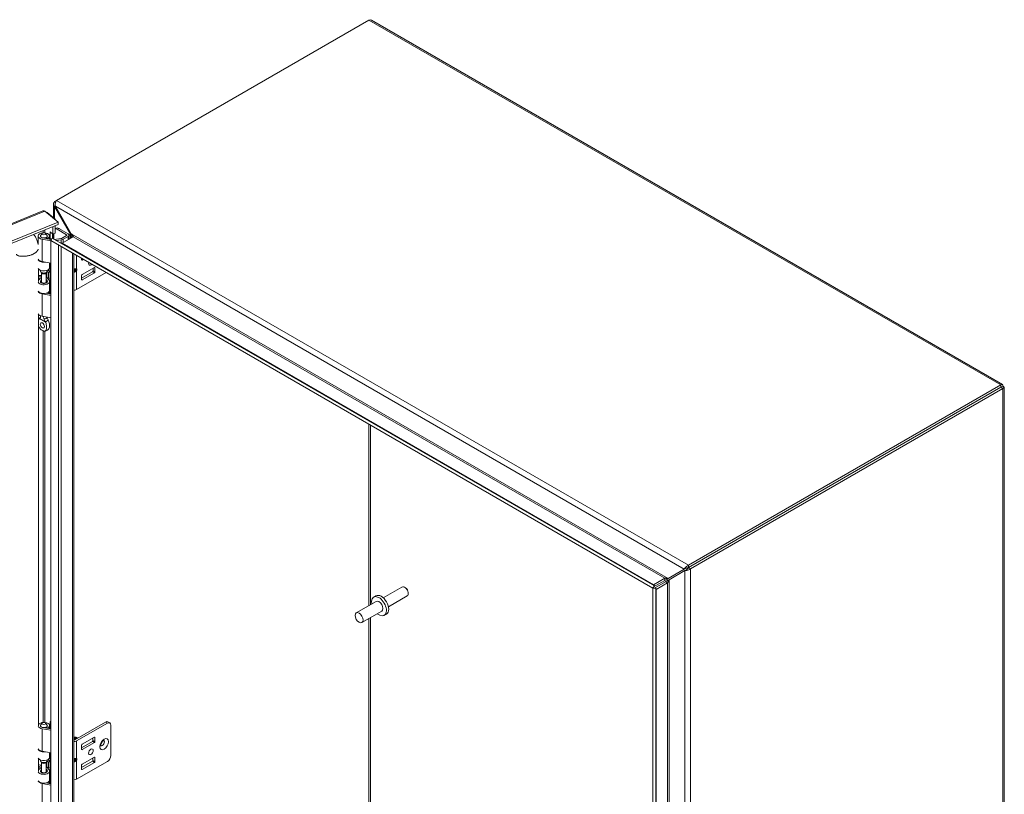
# Model space of a CAD drawing. Units: inches. Extents: x 12 to 247, y 5 to 149.
# Drawn here: x 221 to 247, y 60 to 81 of the extents above; entities that cross this region are included whole.
import ezdxf

# ---------------------------------------------------------------- set-up
doc = ezdxf.new("R2010")
doc.units = ezdxf.units.IN
doc.header["$LTSCALE"] = 15
doc.header["$MEASUREMENT"] = 0
doc.layers.add('Visible (ANSI)', color=7, linetype='Continuous', lineweight=5)
doc.layers.add('Visible Narrow (ANSI)', color=7, linetype='Continuous', lineweight=5)

msp = doc.modelspace()

# ---------------------------------------------------------------- linework, layer by layer
at = {"layer": 'Visible (ANSI)'}
for p, q in [((221.9782, 76.145), (230.3146, 80.9581)), ((230.378, 80.9571), (247.2213, 71.2326)), ((221.8945, 75.682), (221.8945, 76.0484)), ((221.9782, 76.145), (221.9253, 76.1145)), ((221.9253, 76.1145), (221.9522, 76.099)), ((221.9438, 75.993), (221.9253, 75.9823)), ((221.9253, 75.9823), (222.351, 75.245)), ((222.3695, 75.2557), (221.9438, 75.993)), ((202.1995, 68.0186), (221.6116, 75.8663)), ((221.6624, 75.8592), (222.0208, 75.5637)), ((221.7121, 75.8183), (221.7236, 75.8229)), ((221.9386, 75.6457), (221.7236, 75.8229)), ((222.0208, 75.5637), (202.5859, 67.7069)), ((222.0208, 75.5033), (202.5859, 67.6465)), ((221.878, 75.2478), (221.878, 75.4456)), ((221.927, 75.641), (221.9386, 75.6457)), ((221.9386, 75.6457), (221.9386, 75.6315)), ((221.9386, 75.4701), (221.9386, 75.2723)), ((222.0208, 75.5033), (222.0208, 75.5637)), ((221.4846, 74.9715), (221.4846, 75.1943)), ((221.5472, 75.1797), (221.5472, 75.1943)), ((221.5943, 75.2662), (221.555, 75.2156)), ((221.6801, 75.2662), (221.7194, 75.2156)), ((221.7033, 75.1266), (221.7033, 75.1562)), ((221.7451, 75.1321), (221.7033, 75.1562)), ((221.7272, 75.1797), (221.7272, 75.1943)), ((221.7898, 75.1117), (221.7898, 75.1943)), ((221.8063, 75.1089), (221.8063, 75.3069)), ((221.8063, 75.3069), (221.878, 75.2478)), ((221.8669, 75.257), (221.8669, 75.138)), ((221.9386, 75.2723), (221.878, 75.2478)), ((221.8945, 75.122), (221.8945, 75.2545)), ((221.9048, 75.1161), (221.9048, 75.2587)), ((221.9725, 75.4049), (221.9386, 75.3853)), ((222.2421, 75.2309), (221.9932, 75.3746)), ((222.035, 75.3987), (222.2838, 75.255)), ((222.1106, 75.133), (222.2421, 75.2089)), ((222.4219, 75.1744), (222.1219, 75.0013)), ((222.2838, 75.1848), (222.1524, 75.1089)), ((222.3064, 75.2321), (222.3463, 75.2091)), ((222.309, 75.1093), (222.309, 75.2199)), ((222.3901, 75.2344), (222.3463, 75.2091)), ((222.3463, 75.2091), (222.3463, 75.1308)), ((222.351, 75.245), (222.3695, 75.2557)), ((222.3901, 75.2344), (222.3802, 75.2401)), ((222.3901, 75.2172), (222.3901, 75.2344)), ((221.8226, 75.0705), (221.5936, 75.1099)), ((221.6105, 75.1426), (221.8226, 75.1061)), ((221.7451, 75.1194), (221.7451, 75.1321)), ((221.8414, 75.1094), (221.8226, 75.1202)), ((221.8226, 75.1202), (221.8226, 75.0775)), ((221.8226, 46.7229), (221.8226, 75.0775)), ((221.8226, 75.0775), (222.029, 74.9583)), ((221.8601, 75.1419), (221.8231, 75.0778)), ((221.8231, 75.0778), (237.8936, 65.7995)), ((221.8601, 75.1419), (237.9306, 65.8636)), ((221.9223, 75.106), (222.0902, 75.1266)), ((222.1025, 75.0932), (221.9721, 75.0772)), ((222.029, 74.9583), (222.029, 74.9589)), ((222.4342, 74.725), (222.4342, 47.0968)), ((221.8226, 74.4728), (221.5936, 74.5123)), ((221.7898, 74.3493), (221.7898, 74.4785)), ((221.8063, 73.649), (221.8063, 74.4756)), ((222.6457, 74.5607), (222.6457, 74.6029)), ((222.6932, 74.5754), (222.6568, 74.5544)), ((221.4927, 74.321), (221.4927, 73.9805)), ((221.5747, 74.1328), (221.4927, 74.0996)), ((221.5472, 74.259), (221.5472, 74.2782)), ((221.5801, 74.2054), (221.555, 74.2378)), ((221.5747, 73.9752), (221.5747, 74.2124)), ((221.6943, 74.2054), (221.7194, 74.2378)), ((221.6997, 73.9752), (221.6997, 74.2124)), ((221.7252, 74.2481), (221.7587, 74.2234)), ((221.7272, 74.259), (221.7272, 74.2782)), ((221.7587, 74.2234), (221.8053, 74.2444)), ((221.7587, 74.0601), (221.7587, 74.2234)), ((221.8053, 74.2444), (221.7617, 74.2765)), ((221.8053, 74.0811), (221.8053, 74.2444)), ((222.4342, 74.3015), (222.4903, 74.3015)), ((222.4342, 74.276), (222.4903, 74.276)), ((222.5124, 73.7656), (223.3042, 74.2227)), ((222.9381, 74.2427), (222.6457, 74.0739)), ((222.6457, 74.1449), (222.6457, 74.0288)), ((222.9882, 74.3554), (222.6568, 74.1641)), ((222.6568, 74.0224), (222.9882, 74.2138)), ((222.9492, 74.3329), (222.9492, 74.2618)), ((222.9993, 74.2329), (222.9993, 74.3491)), ((221.5747, 74.0912), (221.4927, 74.058)), ((221.5747, 73.9829), (221.555, 73.9575)), ((221.7219, 74.0047), (221.6997, 74.0322)), ((221.6997, 73.9829), (221.7194, 73.9575)), ((221.7152, 74.0922), (221.7587, 74.0601)), ((221.7181, 74.0901), (221.7755, 74.0191)), ((221.7587, 74.0601), (221.8053, 74.0811)), ((221.7898, 73.7487), (221.7898, 73.9819)), ((221.8226, 73.6106), (221.5936, 73.65)), ((221.6973, 73.6678), (221.8226, 73.6462)), ((221.7033, 73.6667), (221.7033, 73.6694)), ((221.7451, 73.6722), (221.732, 73.6797)), ((221.7451, 73.6595), (221.7451, 73.6722)), ((221.7898, 73.6518), (221.7898, 73.7345)), ((221.4927, 73.1085), (221.4927, 62.129)), ((221.5472, 73.0523), (221.5472, 73.0657)), ((221.8226, 73.0129), (221.5936, 73.0524)), ((247.1795, 71.2211), (238.8431, 66.4081)), ((247.1795, 71.1607), (247.1795, 71.2211)), ((247.1795, 71.1607), (238.8431, 66.3476)), ((247.18, 71.1598), (238.8436, 66.3468)), ((238.8959, 66.3166), (247.2323, 71.1296)), ((247.18, 71.1604), (247.2323, 71.1906)), ((247.18, 71.1598), (247.2323, 71.1296)), ((247.2632, 71.1601), (247.2632, 41.9132)), ((238.7286, 66.3023), (238.3029, 66.0565)), ((238.3214, 66.0245), (238.7471, 66.2703)), ((238.7775, 66.3305), (238.7286, 66.3023)), ((238.796, 66.2985), (238.7471, 66.2703)), ((238.8431, 66.4081), (238.8431, 66.3476)), ((238.8436, 66.3468), (238.8959, 66.3166)), ((238.2064, 66.0612), (237.9064, 65.8881)), ((237.9116, 65.8306), (238.2064, 66.0008)), ((238.2249, 65.9688), (237.9301, 65.7986)), ((238.2064, 66.0008), (238.274, 66.0399)), ((238.2925, 66.0078), (238.2249, 65.9688)), ((238.274, 66.0399), (238.3029, 66.0565)), ((238.3214, 66.0245), (238.2925, 66.0078)), ((231.1945, 65.8295), (230.695, 65.5411)), ((231.288, 65.8084), (231.2632, 65.8227)), ((237.8936, 65.7995), (237.9306, 65.8636)), ((237.8941, 65.7986), (237.8941, 37.444)), ((237.8941, 65.7986), (237.9681, 65.7986)), ((237.9681, 65.7986), (237.9681, 37.444)), ((238.2772, 65.9386), (237.9773, 65.7654)), ((230.5059, 65.4463), (229.9755, 65.1401)), ((230.5002, 65.5949), (230.4401, 65.5602)), ((231.332, 65.5913), (230.8325, 65.303)), ((231.3605, 65.6828), (231.3605, 65.6543)), ((230.6559, 65.1865), (230.1255, 64.8803)), ((230.7817, 65.1073), (230.7216, 65.0726)), ((221.547, 62.1157), (221.547, 62.1303)), ((221.5941, 62.2022), (221.5549, 62.1515)), ((221.8226, 62.0064), (221.5934, 62.0459)), ((221.6103, 62.0786), (221.8226, 62.042)), ((221.6799, 62.2022), (221.7192, 62.1515)), ((221.7031, 62.0626), (221.7031, 62.0921)), ((221.7449, 62.068), (221.7031, 62.0921)), ((221.727, 62.1157), (221.727, 62.1303)), ((221.7449, 62.0554), (221.7449, 62.068)), ((221.7896, 62.0477), (221.7896, 62.1303)), ((221.8063, 62.0448), (221.8063, 62.2434)), ((221.8063, 62.2434), (221.8226, 62.2299)), ((223.2849, 62.2261), (222.4621, 61.7511)), ((222.5122, 61.7221), (223.335, 62.1971)), ((223.3474, 62.2323), (223.3975, 62.2033)), ((223.4234, 62.1461), (223.4234, 61.3296)), ((222.44, 61.7511), (222.4342, 61.7545)), ((222.4493, 61.8186), (222.4529, 61.8207)), ((222.512, 61.8115), (222.507, 61.8144)), ((222.6566, 61.632), (222.988, 61.8233)), ((222.949, 61.7297), (222.949, 61.8008)), ((222.9991, 61.817), (222.9991, 61.7008)), ((222.6455, 61.5418), (222.9379, 61.7106)), ((222.6455, 61.4967), (222.6455, 61.6128)), ((222.988, 61.6817), (222.6566, 61.4903)), ((221.4927, 61.2567), (221.4927, 60.9165)), ((221.8226, 61.4087), (221.5934, 61.4482)), ((221.7896, 61.2852), (221.7896, 61.4144)), ((221.8063, 60.5849), (221.8063, 61.4116)), ((222.4342, 61.2374), (222.4901, 61.2374)), ((222.988, 61.2914), (222.6566, 61.1)), ((222.949, 61.2688), (222.949, 61.1978)), ((222.9991, 61.1689), (222.9991, 61.285)), ((221.5745, 61.0687), (221.4927, 61.0357)), ((221.5745, 61.0271), (221.4927, 60.994)), ((221.547, 61.195), (221.547, 61.2141)), ((221.58, 61.1414), (221.5549, 61.1738)), ((221.5745, 60.9111), (221.5745, 61.1484)), ((221.6941, 61.1414), (221.7192, 61.1738)), ((221.6995, 60.9111), (221.6995, 61.1484)), ((221.7218, 60.9406), (221.6995, 60.9682)), ((221.715, 61.0282), (221.7586, 60.996)), ((221.7179, 61.026), (221.7753, 60.955)), ((221.725, 61.1841), (221.7586, 61.1593)), ((221.727, 61.195), (221.727, 61.2141)), ((221.7586, 61.1593), (221.8051, 61.1803)), ((221.7586, 60.996), (221.7586, 61.1593)), ((221.7586, 60.996), (221.8051, 61.017)), ((221.8051, 61.1803), (221.7616, 61.2125)), ((221.8051, 61.017), (221.8051, 61.1803)), ((222.4342, 61.2119), (222.4901, 61.2119)), ((222.5122, 60.7015), (223.335, 61.1765)), ((222.9379, 61.1787), (222.6455, 61.0099)), ((222.6455, 61.0809), (222.6455, 60.9647)), ((222.6566, 60.9584), (222.988, 61.1497)), ((221.5745, 60.9188), (221.5549, 60.8935)), ((221.6995, 60.9188), (221.7192, 60.8935)), ((221.7896, 60.6847), (221.7896, 60.9178)), ((221.8226, 60.5465), (221.5934, 60.586)), ((221.6971, 60.6037), (221.8226, 60.5821)), ((221.7031, 60.6027), (221.7031, 60.6053)), ((221.7449, 60.6081), (221.7318, 60.6157)), ((221.7449, 60.5955), (221.7449, 60.6081)), ((221.7896, 60.5878), (221.7896, 60.6704))]:
    msp.add_line(p, q, dxfattribs=at)
for centre, major_axis, ratio, start_param, end_param in [((221.6372, 75.1943), (-0.1526, 0), 0.5773503, 2.3561945, 7.5640455), ((221.6372, 75.1943), (-0.09, 0), 0.5773503, 5.862651, 9.8453123), ((221.6372, 75.1943), (-0.0935, 0), 0.5773503, 5.5880236, 7.5640455), ((221.6372, 75.1943), (0.0935, 0), 0.5773503, 5.4977871, 6.978347), ((221.9932, 75.2725), (-0.0625, 0.1083), 0.5773503, 5.4977871, 6.1639365), ((222.035, 75.2966), (-0.0625, 0.1083), 0.5773503, 5.4977871, 6.2831853), ((222.223, 75.2199), (0.0269, 0), 0.5773503, 5.4977871, 7.0685835), ((222.223, 75.2199), (0.086, 0), 0.5773503, 5.4977871, 7.0685835), ((222.0817, 75.1497), (0.0409, 0), 0.5773503, 4.9218285, 5.4977871), ((222.0817, 75.1497), (-0.1, 0), 0.5773503, 1.7802358, 2.3561945), ((221.6372, 74.5967), (-0.1526, 0), 0.5773503, 0.256429, 1.2808602), ((221.6372, 74.5824), (-0.1526, 0), 0.5773503, 0.256429, 1.8459381), ((222.6568, 74.5671), (-0.0078, -0.0135), 0.5773503, 5.4977871, 7.0685835), ((222.8932, 74.4957), (-0.043, -0.0744), 0.5773503, 5.0810539, 7.4853167), ((221.6372, 74.3493), (-0.1526, 0), 0.5773503, 0.256429, 3.1415927), ((221.529, 74.1716), (0.2362, 0), 0.5773503, 1.6803402, 1.7253045), ((221.529, 74.0083), (0.2362, 0), 0.5773503, 1.3763179, 1.7253045), ((221.6372, 74.259), (-0.09, 0), 0.5773503, 0, 3.1415927), ((221.6372, 74.2201), (0.0625, 0), 0.5773503, 3.562127, 5.862651), ((221.529, 74.0083), (0.2362, 0), 0.5773503, 0.6632251, 0.7634983), ((221.529, 74.1716), (-0.2953, 0), 0.5773503, 3.8048178, 3.8883741), ((222.4682, 74.3376), (-0.0414, 0.0278), 0.5549017, 2.4512573, 2.7130567), ((222.4682, 74.2399), (0.0414, 0.0278), 0.5549017, 0.428536, 0.6903354), ((222.4995, 74.3301), (0.0273, 0.0215), 0.709013, 4.2023211, 4.9877192), ((222.4995, 74.2834), (-0.0311, 0.01), 0.2540711, 1.6523282, 2.4377264), ((222.6568, 74.1513), (0.0078, 0.0135), 0.5773503, 0.7853982, 2.3561945), ((222.9381, 74.2555), (0.0078, 0.0135), 0.5773503, 3.9269908, 5.4977871), ((222.9882, 74.3427), (0.0078, 0.0135), 0.5773503, 5.4977871, 7.0685835), ((222.9882, 74.2265), (-0.0078, -0.0135), 0.5773503, 0.7853982, 2.3561945), ((221.6372, 73.9819), (0.1526, 0), 0.5773503, 3.3980217, 6.7195176), ((221.6372, 73.9819), (-0.1526, 0), 0.5773503, 5.1344894, 5.9567718), ((221.6372, 73.9819), (-0.0935, 0), 0.5773503, 5.4444729, 9.8611103), ((221.6372, 73.9363), (-0.09, 0), 0.5773503, 5.862651, 5.879287), ((221.6372, 73.9752), (-0.0625, 0), 0.5773503, 0, 3.1415927), ((221.6372, 73.9363), (-0.09, 0), 0.5773503, 3.545491, 3.562127), ((222.6568, 74.0352), (-0.0078, -0.0135), 0.5773503, 5.4977871, 7.0685835), ((221.6372, 73.7487), (0.1526, 0), 0.5773503, 3.3980217, 6.2831853), ((221.6372, 73.7345), (-0.1526, 0), 0.5773503, 0.256429, 1.2808602), ((221.6372, 73.7345), (0.1526, 0), 0.5773503, 5.4977871, 6.3643865), ((222.4513, 73.8009), (0.0865, 0), 0.5773503, 4.5136118, 5.4977871), ((221.6372, 73.1368), (-0.1526, 0), 0.5773503, 0.256429, 1.2808602), ((221.6761, 72.8558), (0.039, -0.0675), 0.5773503, 4.6375634, 4.7872146), ((246.7241, 70.8972), (0.1094, -0.1894), 0.5773503, 1.5685106, 1.573082), ((246.7241, 70.8972), (-0.1094, 0.1894), 0.5773503, 1.5685106, 1.573082), ((246.7764, 70.9274), (0.1094, -0.1894), 0.5773503, 4.7101033, 4.7146747), ((231.2632, 65.7104), (-0.0688, 0.1191), 0.5773503, 3.1415926, 6.2831853), ((231.288, 65.7247), (-0.0513, 0.0888), 0.5773503, 3.9269908, 5.4977871), ((230.5809, 65.3164), (-0.1407, 0.2438), 0.5773503, 2.1327727, 7.2920052), ((230.641, 65.3511), (-0.1408, 0.2438), 0.5773503, 3.1415927, 6.2831853), ((230.5809, 65.3164), (-0.075, 0.1299), 0.5773503, 3.1415927, 6.2831853), ((221.637, 62.1303), (-0.1526, 0), 0.5773503, 0.2587852, 1.2808602), ((221.637, 62.1303), (-0.1526, 0), 0.5773503, 2.3561945, 5.9531772), ((221.637, 62.1303), (-0.09, 0), 0.5773503, 5.862651, 9.8453123), ((221.637, 62.1303), (-0.0935, 0), 0.5773503, 5.5880236, 7.5640455), ((221.637, 62.1303), (0.0935, 0), 0.5773503, 5.4977871, 6.978347), ((223.2849, 62.124), (0.0625, 0.1083), 0.5773503, 0, 0.7853982), ((223.335, 62.0951), (0.0625, 0.1083), 0.5773503, 5.4977871, 7.0685835), ((222.4727, 61.7374), (-0.041, 0.071), 0.5773503, 4.922294, 6.2243251), ((222.4691, 61.7354), (-0.041, 0.071), 0.5773503, 4.922294, 6.1446625), ((222.4515, 61.7252), (-0.041, 0.071), 0.5773503, 4.922294, 5.8008367), ((222.4479, 61.7231), (0.041, -0.071), 0.5773503, 1.7807013, 2.5953089), ((222.4303, 61.713), (-0.041, 0.071), 0.5773503, 4.9223454, 5.4303145), ((222.4267, 61.7109), (0.041, -0.071), 0.5773503, 1.7883726, 2.2268226), ((222.4416, 61.7195), (-0.0327, 0.0566), 0.5773503, 4.9771122, 5.5620816), ((222.4903, 61.7476), (-0.041, 0.071), 0.5773503, 4.922294, 6.5000277), ((222.4939, 61.7497), (-0.041, 0.071), 0.5773503, 4.922294, 6.2831853), ((222.4628, 61.7317), (-0.0327, 0.0566), 0.5773503, 4.9771122, 5.5620816), ((222.484, 61.744), (-0.0327, 0.0566), 0.5773503, 4.9771122, 5.5620816), ((222.507, 61.7573), (-0.035, 0.0606), 0.5773503, 4.9589296, 5.9676548), ((222.5052, 61.7562), (-0.0327, 0.0566), 0.5773503, 4.9771122, 5.5620816), ((222.512, 61.7602), (0.0314, -0.0545), 0.5773503, 1.8459279, 2.3561945), ((222.988, 61.8106), (0.0078, 0.0135), 0.5773503, 5.4977871, 7.0685835), ((221.637, 61.5326), (-0.1526, 0), 0.5773503, 0.2587852, 1.2808602), ((221.637, 61.5183), (-0.1526, 0), 0.5773503, 0.2587852, 1.8459381), ((222.4511, 61.7575), (0.0865, 0), 0.5773503, 4.5156962, 5.4977871), ((222.4511, 61.7575), (-0.0156, 0), 0.5773503, 0.7853982, 2.3561945), ((222.6566, 61.6192), (0.0078, 0.0135), 0.5773503, 0.7853982, 2.3561945), ((222.6566, 61.5031), (-0.0078, -0.0135), 0.5773503, 5.4977871, 7.0685835), ((222.9379, 61.7234), (0.0078, 0.0135), 0.5773503, 3.9269908, 5.4977871), ((222.988, 61.6944), (-0.0078, -0.0135), 0.5773503, 0.7853982, 2.3561945), ((223.1412, 61.6966), (-0.043, -0.0744), 0.5773503, 1.1233347, 2.018258), ((221.637, 61.2852), (-0.1526, 0), 0.5773503, 0.2587852, 3.1415927), ((221.5289, 61.1075), (0.2362, 0), 0.5773503, 1.6803402, 1.7245472), ((222.468, 61.2735), (-0.0414, 0.0278), 0.5549017, 2.4512573, 2.7130567), ((222.4993, 61.266), (0.0273, 0.0215), 0.709013, 4.2023211, 4.9877192), ((222.988, 61.2786), (0.0078, 0.0135), 0.5773503, 5.4977871, 7.0685835), ((223.335, 61.2786), (0.0625, 0.1083), 0.5773503, 3.9269908, 5.4977871), ((221.5289, 60.9442), (0.2362, 0), 0.5773503, 1.3763179, 1.7245472), ((221.637, 60.9178), (-0.1526, 0), 0.5773503, 5.1344894, 5.9531772), ((221.637, 61.195), (-0.09, 0), 0.5773503, 0, 3.1415927), ((221.637, 61.1561), (0.0625, 0), 0.5773503, 3.562127, 5.862651), ((221.5289, 60.9442), (0.2362, 0), 0.5773503, 0.6632251, 0.7634983), ((221.5289, 61.1075), (-0.2953, 0), 0.5773503, 3.8048178, 3.8883741), ((222.468, 61.1758), (0.0414, 0.0278), 0.5549017, 0.428536, 0.6903354), ((222.4993, 61.2194), (-0.0311, 0.01), 0.2540711, 1.6523282, 2.4377264), ((222.6566, 61.0873), (0.0078, 0.0135), 0.5773503, 0.7853982, 2.3561945), ((222.6566, 60.9711), (-0.0078, -0.0135), 0.5773503, 5.4977871, 7.0685835), ((222.9379, 61.1914), (0.0078, 0.0135), 0.5773503, 3.9269908, 5.4977871), ((222.988, 61.1625), (-0.0078, -0.0135), 0.5773503, 0.7853982, 2.3561945), ((221.637, 60.9178), (0.1526, 0), 0.5773503, 3.4003779, 6.7195176), ((221.637, 60.9178), (-0.0935, 0), 0.5773503, 5.4444729, 9.8611103), ((221.637, 60.8723), (-0.09, 0), 0.5773503, 5.862651, 5.879287), ((221.637, 60.9111), (-0.0625, 0), 0.5773503, 0, 3.1415927), ((221.637, 60.8723), (-0.09, 0), 0.5773503, 3.545491, 3.562127), ((222.4511, 60.7368), (0.0865, 0), 0.5773503, 4.5156962, 5.4977871), ((221.637, 60.6847), (0.1526, 0), 0.5773503, 3.4003779, 6.2831853), ((221.637, 60.6704), (-0.1526, 0), 0.5773503, 0.2587852, 1.2808602), ((221.637, 60.6704), (0.1526, 0), 0.5773503, 5.4977871, 6.3643865)]:
    msp.add_ellipse(centre, major_axis=major_axis, ratio=ratio, start_param=start_param, end_param=end_param, dxfattribs=at)
for centre, major_axis in [((221.6372, 75.2552), (0.047, 0)), ((221.5983, 72.8109), (0.039, -0.0675)), ((230.0505, 65.0102), (0.075, -0.1299)), ((221.637, 62.1911), (0.047, 0)), ((222.893, 61.4317), (0.043, 0.0744))]:
    msp.add_ellipse(centre, major_axis=major_axis, ratio=0.5773503, dxfattribs=at)
for points in [[(230.3146, 80.9581), (230.3377, 80.9672), (230.3605, 80.9666), (230.3779, 80.9568)], [(221.7236, 75.8229), (221.7158, 75.8274), (221.7056, 75.8308), (221.694, 75.8329)], [(222.3521, 75.2402), (222.3517, 75.2418), (222.3514, 75.2434), (222.351, 75.245)], [(222.351, 75.1335), (222.3561, 75.1365), (222.3594, 75.1479), (222.3601, 75.1646)], [(222.3542, 75.2293), (222.3536, 75.2329), (222.3528, 75.2366), (222.3521, 75.2402)], [(222.3731, 75.2524), (222.3719, 75.2535), (222.3707, 75.2546), (222.3695, 75.2557)], [(222.4219, 75.1744), (222.4272, 75.1775), (222.4257, 75.1868), (222.4179, 75.1999)], [(222.0763, 74.9318), (222.061, 74.9361), (222.0446, 74.9454), (222.029, 74.9583)], [(222.0926, 75.0093), (222.0844, 75.0129), (222.0756, 75.0174), (222.0665, 75.0227)], [(222.1219, 75.0013), (222.1145, 75.0014), (222.1042, 75.0043), (222.0926, 75.0093)], [(221.5234, 72.9975), (221.5228, 72.9972), (221.5223, 72.997), (221.5217, 72.9967)], [(221.6749, 72.9083), (221.6743, 72.9092), (221.6738, 72.9101), (221.6732, 72.911)], [(221.751, 72.9559), (221.7516, 72.955), (221.7521, 72.9541), (221.7527, 72.9532)], [(238.7843, 66.334), (238.7819, 66.333), (238.7796, 66.3318), (238.7775, 66.3305)], [(238.8431, 66.3476), (238.8202, 66.3486), (238.798, 66.3398), (238.7843, 66.334)], [(238.796, 66.2985), (238.7981, 66.2997), (238.8003, 66.3012), (238.8024, 66.3027)], [(238.8436, 66.3468), (238.8329, 66.3265), (238.8143, 66.3116), (238.8024, 66.3027)], [(238.2064, 66.0612), (238.2117, 66.0643), (238.2238, 66.0658), (238.2394, 66.0653)], [(238.2772, 65.9386), (238.2825, 65.9416), (238.2898, 65.9514), (238.2973, 65.9652)], [(238.2993, 66.0574), (238.3005, 66.0571), (238.3017, 66.0568), (238.3029, 66.0565)], [(238.3203, 66.021), (238.3207, 66.0221), (238.321, 66.0233), (238.3214, 66.0245)], [(237.9155, 65.874), (237.9099, 65.8789), (237.9066, 65.8838), (237.9064, 65.8881)], [(237.9306, 65.8636), (237.9246, 65.867), (237.9195, 65.8705), (237.9155, 65.874)], [(237.9773, 65.7654), (237.971, 65.7693), (237.9681, 65.7819), (237.9681, 65.7986)]]:
    msp.add_open_spline(points, degree=3, dxfattribs=at)
for points, knots in [([(221.9253, 76.1145), (221.8982, 76.0881), (221.8878, 76.0527), (221.8995, 76.0208), (221.9046, 76.0069), (221.9135, 75.9938), (221.9253, 75.9823)], [0, 0, 0, 0, 1.0950581, 1.0950581, 1.0950581, 1.5707963, 1.5707963, 1.5707963, 1.5707963]), ([(221.9438, 75.993), (221.9345, 76.0297), (221.9414, 76.0751), (221.9562, 76.1088), (221.9627, 76.1234), (221.9704, 76.1359), (221.9782, 76.145)], [0, 0, 0, 0, 1.0950581, 1.0950581, 1.0950581, 1.5707963, 1.5707963, 1.5707963, 1.5707963]), ([(221.6117, 75.8661), (221.6165, 75.8681), (221.6217, 75.8693), (221.6272, 75.8694), (221.6382, 75.8696), (221.6503, 75.8661), (221.6624, 75.8592)], [0.85867841, 0.85867841, 0.85867841, 0.85867841, 1.09505807, 1.09505807, 1.09505807, 1.57079633, 1.57079633, 1.57079633, 1.57079633]), ([(221.363, 75.2374), (221.4006, 75.1964), (221.4312, 75.1469), (221.4673, 75.0548), (221.478, 75.0147), (221.4846, 74.9728)], [2.06574908, 2.06574908, 2.06574908, 2.06574908, 2.62359504, 2.62359504, 3.00052125, 3.00052125, 3.00052125, 3.00052125]), ([(222.4179, 75.1999), (222.4135, 75.2073), (222.4071, 75.216), (222.3992, 75.2252), (222.3917, 75.234), (222.3827, 75.2433), (222.3731, 75.2524)], [-2.42100922, -2.42100922, -2.42100922, -2.42100922, -2.01280226, -2.01280226, -2.01280226, -1.61914817, -1.61914817, -1.61914817, -1.61914817]), ([(221.5474, 73.0656), (221.5472, 73.061), (221.5472, 73.0562), (221.5472, 73.0466), (221.5473, 73.042), (221.5473, 73.0373)], [-0.28651116, -0.28651116, -0.28651116, -0.28651116, -0.22869488, -0.22869488, -0.17931408, -0.17931408, -0.17931408, -0.17931408]), ([(221.5217, 72.9967), (221.5125, 72.9919), (221.5056, 72.9828), (221.4974, 72.9658), (221.4948, 72.9587), (221.4927, 72.951)], [0.000001, 0.000001, 0.000001, 0.000001, 0.13677231, 0.13677231, 0.22054652, 0.22054652, 0.22054652, 0.22054652]), ([(221.4927, 72.821), (221.496, 72.8062), (221.5003, 72.7919), (221.5115, 72.7639), (221.5188, 72.7497), (221.5359, 72.7251), (221.5437, 72.7169), (221.5558, 72.7054), (221.5621, 72.7003), (221.5763, 72.6897), (221.5848, 72.6842), (221.5946, 72.6783), (221.5965, 72.6772), (221.5983, 72.6761)], [0.62341422, 0.62341422, 0.62341422, 0.62341422, 0.75493808, 0.75493808, 0.89621291, 0.89621291, 1.02240189, 1.02240189, 1.14336763, 1.14336763, 1.30135657, 1.30135657, 1.3374969, 1.3374969, 1.3374969, 1.3374969]), ([(221.5066, 72.9827), (221.5144, 72.9939), (221.5238, 73.0042), (221.5374, 73.0152), (221.5406, 73.0176), (221.5439, 73.0199)], [0, 0, 0, 0, 0.10411042, 0.10411042, 0.13534618, 0.13534618, 0.13534618, 0.13534618]), ([(221.5234, 72.9975), (221.5307, 73.0007), (221.5367, 73.0059), (221.545, 73.0193), (221.5475, 73.0277), (221.5473, 73.0372), (221.5473, 73.0373), (221.5473, 73.0373)], [0.61746531, 0.61746531, 0.61746531, 0.61746531, 0.72242676, 0.72242676, 0.82703513, 0.82703513, 0.82736394, 0.82736394, 0.82736394, 0.82736394]), ([(221.5428, 73.018), (221.5428, 73.018), (221.5429, 73.0181), (221.5435, 73.019), (221.5442, 73.0203), (221.5457, 73.024), (221.5464, 73.0265), (221.5468, 73.0293)], [5.06227646, 5.06227646, 5.06227646, 5.06227646, 5.13290538, 5.13290538, 5.27398017, 5.27398017, 5.41505496, 5.41505496, 5.41505496, 5.41505496]), ([(221.5983, 72.6761), (221.6002, 72.6751), (221.602, 72.674), (221.6119, 72.6686), (221.6204, 72.6643), (221.6346, 72.6584), (221.6408, 72.6563), (221.6529, 72.6538), (221.6607, 72.6531), (221.6779, 72.6579), (221.6852, 72.6637), (221.6991, 72.6824), (221.7048, 72.698), (221.7124, 72.7424), (221.7123, 72.7729), (221.7059, 72.8213), (221.702, 72.8406), (221.691, 72.8758), (221.6841, 72.8929), (221.6749, 72.9083)], [0, 0, 0, 0, 0.01987028, 0.01987028, 0.10623361, 0.10623361, 0.17236912, 0.17236912, 0.24137513, 0.24137513, 0.31856523, 0.31856523, 0.42642835, 0.42642835, 0.57049836, 0.57049836, 0.65636418, 0.65636418, 0.73096462, 0.73096462, 0.73096462, 0.73096462]), ([(221.6421, 72.9826), (221.6408, 72.988), (221.6394, 72.9934), (221.6338, 73.0112), (221.629, 73.0232), (221.6203, 73.0395), (221.6177, 73.0441), (221.6147, 73.0487)], [-0.91422186, -0.91422186, -0.91422186, -0.91422186, -0.86484107, -0.86484107, -0.75049363, -0.75049363, -0.70443385, -0.70443385, -0.70443385, -0.70443385]), ([(221.6421, 72.9826), (221.6433, 72.9774), (221.6449, 72.9719), (221.6508, 72.9545), (221.6562, 72.9419), (221.6658, 72.9233), (221.6694, 72.917), (221.6732, 72.911)], [0.85111276, 0.85111276, 0.85111276, 0.85111276, 0.90093431, 0.90093431, 1.00620864, 1.00620864, 1.06107454, 1.06107454, 1.06107454, 1.06107454]), ([(221.751, 72.9559), (221.7437, 72.9676), (221.7377, 72.9802), (221.7296, 73.0051), (221.7272, 73.0175), (221.7271, 73.0294)], [0.61746531, 0.61746531, 0.61746531, 0.61746531, 0.72242676, 0.72242676, 0.82100036, 0.82100036, 0.82100036, 0.82100036]), ([(221.7527, 72.9532), (221.7619, 72.9378), (221.7688, 72.9206), (221.7798, 72.8854), (221.7837, 72.8661), (221.7901, 72.8176), (221.7902, 72.7871), (221.7826, 72.7434), (221.7771, 72.7282), (221.7694, 72.7173)], [0.000001, 0.000001, 0.000001, 0.000001, 0.13677231, 0.13677231, 0.29421701, 0.29421701, 0.55765721, 0.55765721, 0.74913755, 0.74913755, 0.74913755, 0.74913755]), ([(221.7694, 72.7173), (221.7607, 72.7051), (221.75, 72.6939), (221.7269, 72.6762), (221.7143, 72.6693), (221.6892, 72.6595), (221.6767, 72.6562), (221.664, 72.6543)], [0, 0, 0, 0, 0.11468153, 0.11468153, 0.22460376, 0.22460376, 0.32290324, 0.32290324, 0.32290324, 0.32290324]), ([(247.2323, 71.1906), (247.2374, 71.2191), (247.2262, 71.2375), (247.2071, 71.235), (247.1988, 71.234), (247.1891, 71.2292), (247.1795, 71.2211)], [0, 0, 0, 0, 1.0950581, 1.0950581, 1.0950581, 1.5707963, 1.5707963, 1.5707963, 1.5707963]), ([(247.18, 71.1604), (247.1868, 71.1691), (247.1843, 71.1715), (247.1802, 71.1624), (247.18, 71.1619), (247.1798, 71.1613), (247.1795, 71.1607)], [0, 0, 0, 0, 1.4834748, 1.4834748, 1.4834748, 1.5707963, 1.5707963, 1.5707963, 1.5707963]), ([(247.18, 71.1604), (247.1909, 71.1619), (247.1918, 71.1586), (247.1819, 71.1596), (247.1813, 71.1597), (247.1807, 71.1597), (247.18, 71.1598)], [0, 0, 0, 0, 1.4834748, 1.4834748, 1.4834748, 1.5707963, 1.5707963, 1.5707963, 1.5707963]), ([(247.2323, 71.1296), (247.2595, 71.1395), (247.2699, 71.1584), (247.2582, 71.1737), (247.2531, 71.1804), (247.2441, 71.1863), (247.2323, 71.1906)], [0, 0, 0, 0, 1.0950581, 1.0950581, 1.0950581, 1.5707963, 1.5707963, 1.5707963, 1.5707963]), ([(238.8431, 66.4081), (238.8066, 66.3978), (238.7707, 66.3691), (238.749, 66.3394), (238.7395, 66.3265), (238.7326, 66.3136), (238.7286, 66.3023)], [0, 0, 0, 0, 1.0950581, 1.0950581, 1.0950581, 1.5707963, 1.5707963, 1.5707963, 1.5707963]), ([(238.7471, 66.2703), (238.7742, 66.2653), (238.817, 66.2701), (238.8536, 66.2876), (238.8695, 66.2953), (238.8841, 66.3051), (238.8959, 66.3166)], [0, 0, 0, 0, 1.0950581, 1.0950581, 1.0950581, 1.5707963, 1.5707963, 1.5707963, 1.5707963]), ([(238.2394, 66.0653), (238.2483, 66.0651), (238.2585, 66.0642), (238.2689, 66.0628), (238.279, 66.0614), (238.2894, 66.0596), (238.2993, 66.0574)], [-2.42100922, -2.42100922, -2.42100922, -2.42100922, -2.01280226, -2.01280226, -2.01280226, -1.61914817, -1.61914817, -1.61914817, -1.61914817]), ([(238.2973, 65.9652), (238.3015, 65.973), (238.3058, 65.9822), (238.3098, 65.992), (238.3137, 66.0014), (238.3173, 66.0113), (238.3203, 66.021)], [-2.42100922, -2.42100922, -2.42100922, -2.42100922, -2.01280226, -2.01280226, -2.01280226, -1.61914817, -1.61914817, -1.61914817, -1.61914817]), ([(223.1553, 61.5867), (223.1553, 61.5867), (223.1549, 61.5878), (223.1539, 61.5921), (223.1535, 61.5956), (223.1534, 61.6046), (223.1538, 61.6102), (223.1559, 61.6231), (223.1577, 61.6307), (223.1629, 61.6468), (223.1664, 61.6555), (223.175, 61.673), (223.1801, 61.6817), (223.1913, 61.6979), (223.1973, 61.7054), (223.2093, 61.7181), (223.2152, 61.7233), (223.2257, 61.7313), (223.2304, 61.7342), (223.2377, 61.7378), (223.2404, 61.7387), (223.2429, 61.7393), (223.2435, 61.7393), (223.2435, 61.7393)], [4.3020811, 4.3020811, 4.3020811, 4.3020811, 4.4967477, 4.4967477, 4.7013669, 4.7013669, 4.9128034, 4.9128034, 5.1407836, 5.1407836, 5.3840677, 5.3840677, 5.6359595, 5.6359595, 5.8873853, 5.8873853, 6.1288649, 6.1288649, 6.3531814, 6.3531814, 6.5609219, 6.5609219, 6.6934931, 6.6934931, 6.6934931, 6.6934931])]:
    msp.add_open_spline(points, degree=3, knots=knots, dxfattribs=at)
at = {"layer": 'Visible Narrow (ANSI)'}
for p, q in [((247.1795, 71.2211), (230.3146, 80.9581)), ((221.9253, 75.9823), (221.9253, 75.6566)), ((238.7286, 66.3023), (221.9438, 75.993)), ((221.9782, 76.145), (238.8431, 66.4081)), ((221.6624, 75.8592), (202.2276, 68.0024)), ((221.6195, 75.2818), (221.6195, 75.3411)), ((221.663, 75.3587), (221.663, 75.2812)), ((222.035, 75.3987), (221.9932, 75.3746)), ((222.0543, 75.3875), (222.0675, 75.3952)), ((222.2421, 75.2089), (222.2421, 75.2309)), ((222.2838, 75.0948), (222.2838, 75.1848)), ((222.351, 75.2315), (222.351, 75.245)), ((222.3695, 75.2557), (238.3029, 66.0565)), ((238.2064, 66.0612), (222.4219, 75.1744)), ((221.5936, 74.5123), (221.5936, 75.1099)), ((222.029, 46.8421), (222.029, 74.9583)), ((222.1025, 75.0055), (222.1025, 75.0932)), ((222.1034, 74.9159), (222.1034, 46.9058)), ((222.1219, 75.0013), (237.9064, 65.8881)), ((222.1524, 75.0189), (222.1524, 75.1089)), ((222.4034, 47.079), (222.4034, 74.7428)), ((222.5124, 74.6798), (222.5124, 74.3195)), ((222.6457, 74.5607), (222.6568, 74.5544)), ((221.7152, 74.0922), (221.7152, 74.2324)), ((222.4513, 74.2301), (222.4513, 74.2534)), ((222.4995, 74.2747), (222.4995, 74.3027)), ((222.5124, 74.3195), (222.5216, 74.3173)), ((222.5216, 74.2707), (222.5124, 74.2579)), ((222.5124, 74.2579), (222.5124, 73.7656)), ((222.5216, 74.3173), (222.5216, 74.2707)), ((222.9882, 74.2138), (222.9381, 74.2427)), ((222.9492, 74.2618), (222.9993, 74.2329)), ((222.9993, 74.3491), (222.9882, 74.3554)), ((221.7219, 73.959), (221.7219, 74.0047)), ((222.6457, 74.0288), (222.6568, 74.0224)), ((221.5936, 73.0524), (221.5936, 73.65)), ((221.5217, 72.9967), (221.6749, 72.9083)), ((221.6195, 62.2178), (221.6195, 72.6649)), ((221.663, 72.6542), (221.663, 62.2171)), ((247.18, 71.1604), (247.1795, 71.1607)), ((247.18, 71.1598), (247.18, 71.1604)), ((247.2323, 41.8577), (247.2323, 71.1296)), ((230.3141, 65.3356), (230.3141, 70.1755)), ((230.3583, 70.15), (230.3583, 65.3611)), ((238.7471, 37.091), (238.7471, 66.2703)), ((238.8959, 66.3166), (238.8959, 37.0447)), ((238.2064, 66.0612), (238.2064, 66.0008)), ((238.2772, 65.9386), (238.2249, 65.9688)), ((238.3214, 66.0245), (238.3214, 37.8283)), ((237.9773, 65.7654), (237.9773, 37.7411)), ((238.2772, 37.9142), (238.2772, 65.9386)), ((230.3141, 51.7981), (230.3141, 64.9892)), ((230.3583, 65.0147), (230.3583, 51.8236)), ((221.5934, 61.4482), (221.5934, 62.0459)), ((223.335, 62.1971), (223.2849, 62.2261)), ((222.9991, 61.817), (222.988, 61.8233)), ((222.5122, 61.7221), (222.5122, 61.2555)), ((222.6455, 61.4967), (222.6566, 61.4903)), ((222.988, 61.6817), (222.9379, 61.7106)), ((222.949, 61.7297), (222.9991, 61.7008)), ((222.4993, 61.2107), (222.4993, 61.2387)), ((222.5122, 61.2555), (222.5214, 61.2533)), ((222.5214, 61.2533), (222.5214, 61.2066)), ((222.9991, 61.285), (222.988, 61.2914)), ((221.715, 61.0282), (221.715, 61.1684)), ((222.4511, 61.166), (222.4511, 61.1894)), ((222.5214, 61.2066), (222.5122, 61.1939)), ((222.5122, 61.1939), (222.5122, 60.7015)), ((222.6455, 60.9647), (222.6566, 60.9584)), ((222.988, 61.1497), (222.9379, 61.1787)), ((222.949, 61.1978), (222.9991, 61.1689)), ((221.7218, 60.895), (221.7218, 60.9406)), ((221.5934, 59.9883), (221.5934, 60.586))]:
    msp.add_line(p, q, dxfattribs=at)
for centre, major_axis, ratio, start_param, end_param in [((222.4903, 74.3323), (-0.0073, -0.0304), 0.8047379, 0.2888611, 1.3360587), ((222.4903, 74.2707), (-0.0254, 0.0182), 0.1380712, 3.763927, 4.8111245), ((221.6372, 72.9767), (-0.1194, 0), 0.5773503, 5.6109778, 5.9766057), ((221.6372, 73.0345), (0.09, 0), 0.5773503, 4.7665845, 6.1858845), ((221.6372, 72.9767), (0.1194, 0), 0.5773503, 5.0189686, 5.9766057), ((223.1913, 61.6677), (-0.043, -0.0744), 0.5773503, 0.1291975, 3.0123951), ((222.4901, 61.2682), (-0.0073, -0.0304), 0.8047379, 0.2888611, 1.3360587), ((222.4901, 61.2066), (-0.0254, 0.0182), 0.1380712, 3.763927, 4.8111245)]:
    msp.add_ellipse(centre, major_axis=major_axis, ratio=ratio, start_param=start_param, end_param=end_param, dxfattribs=at)
msp.add_ellipse((223.2466, 61.6358), major_axis=(0.082, 0.1421), ratio=0.5773503, dxfattribs=at)
for points, degree, knots in [([(222.351, 75.1335), (222.3518, 75.134), (222.3525, 75.1345), (222.354, 75.1359), (222.3547, 75.1368), (222.3569, 75.1397), (222.3585, 75.1422), (222.3632, 75.1509), (222.3665, 75.1581), (222.3704, 75.1661)], 3, [-0.13324961, -0.13324961, -0.13324961, -0.13324961, -0.11895103, -0.11895103, -0.10318184, -0.10318184, -0.06799259, -0.06799259, 0, 0, 0, 0]), ([(222.3704, 75.1661), (222.3737, 75.1728), (222.3774, 75.1799), (222.3866, 75.1951), (222.3916, 75.2022), (222.3997, 75.2121), (222.4023, 75.2151), (222.4051, 75.2181)], 3, [-0.26915446, -0.26915446, -0.26915446, -0.26915446, -0.19016938, -0.19016938, -0.10721508, -0.10721508, -0.06994201, -0.06994201, -0.06994201, -0.06994201]), ([(222.4052, 75.1648), (222.4025, 75.1649), (222.3998, 75.165), (222.3882, 75.1654), (222.3793, 75.1658), (222.3704, 75.1661)], 3, [-0.114695855, -0.114695855, -0.114695855, -0.114695855, -0.09398, -0.09398, -0.026258209, -0.026258209, -0.026258209, -0.026258209]), ([(220.907, 74.715), (220.907, 74.6806), (220.9993, 74.6343), (221.2956, 74.6443), (221.4529, 74.7688), (221.485, 74.8305), (221.4896, 74.8471)], 4, [-0.9124831, -0.9124831, -0.9124831, -0.9124831, -0.9124831, -0.625, -0.375, -0.2722303, -0.2722303, -0.2722303, -0.2722303, -0.2722303]), ([(222.4342, 74.3182), (222.4398, 74.3181), (222.4455, 74.3181), (222.4513, 74.3181), (222.4626, 74.3181), (222.4739, 74.3182), (222.4844, 74.3185), (222.4948, 74.3187), (222.5044, 74.3191), (222.5124, 74.3195)], 3, [2.94280311, 2.94280311, 2.94280311, 2.94280311, 3.14159265, 3.14159265, 3.14159265, 3.53429174, 3.53429174, 3.53429174, 3.92699082, 3.92699082, 3.92699082, 3.92699082]), ([(222.4903, 74.3015), (222.4852, 74.3027), (222.4791, 74.3037), (222.4724, 74.3043), (222.4657, 74.305), (222.4585, 74.3053), (222.4513, 74.3053), (222.4455, 74.3053), (222.4397, 74.3051), (222.4342, 74.3047)], 3, [2.3561945, 2.3561945, 2.3561945, 2.3561945, 2.7488936, 2.7488936, 2.7488936, 3.1415927, 3.1415927, 3.1415927, 3.4559294, 3.4559294, 3.4559294, 3.4559294]), ([(222.4513, 74.2534), (222.4585, 74.2534), (222.4657, 74.2554), (222.4724, 74.2593), (222.4791, 74.2631), (222.4852, 74.2688), (222.4903, 74.276)], 3, [0, 0, 0, 0, 0.39269908, 0.39269908, 0.39269908, 0.78539816, 0.78539816, 0.78539816, 0.78539816]), ([(222.5124, 74.2579), (222.5044, 74.2491), (222.4948, 74.2421), (222.4844, 74.2373), (222.4739, 74.2326), (222.4626, 74.2301), (222.4513, 74.2301)], 3, [5.49778714, 5.49778714, 5.49778714, 5.49778714, 5.89048623, 5.89048623, 5.89048623, 6.28318531, 6.28318531, 6.28318531, 6.28318531]), ([(238.2064, 66.0612), (238.2069, 66.0616), (238.2076, 66.0618), (238.209, 66.0623), (238.2097, 66.0625), (238.2123, 66.063), (238.2143, 66.0632), (238.2206, 66.0634), (238.2255, 66.0631), (238.2352, 66.0624), (238.2396, 66.0621), (238.2443, 66.0618)], 3, [-0.51679374, -0.51679374, -0.51679374, -0.51679374, -0.49886042, -0.49886042, -0.47979856, -0.47979856, -0.43806646, -0.43806646, -0.3580464, -0.3580464, -0.29857094, -0.29857094, -0.29857094, -0.29857094]), ([(238.274, 66.0399), (238.2682, 66.0441), (238.2625, 66.0483), (238.2526, 66.0556), (238.2484, 66.0587), (238.2443, 66.0618)], 3, [-0.18796, -0.18796, -0.18796, -0.18796, -0.09398, -0.09398, -0.02625821, -0.02625821, -0.02625821, -0.02625821]), ([(238.2443, 66.0618), (238.2482, 66.0615), (238.2523, 66.0613), (238.2633, 66.061), (238.2703, 66.061), (238.2776, 66.0615)], 3, [-0.29857094, -0.29857094, -0.29857094, -0.29857094, -0.24911229, -0.24911229, -0.1699095, -0.1699095, -0.1699095, -0.1699095]), ([(238.2966, 65.9711), (238.2938, 65.9655), (238.2914, 65.9604), (238.2869, 65.9514), (238.2849, 65.9476), (238.2819, 65.9431), (238.2808, 65.9417), (238.2789, 65.9398), (238.2781, 65.9391), (238.2772, 65.9386)], 3, [-0.071800359, -0.071800359, -0.071800359, -0.071800359, -0.045977115, -0.045977115, -0.022086121, -0.022086121, -0.009551125, -0.009551125, 0, 0, 0, 0]), ([(238.2966, 65.9711), (238.296, 65.9763), (238.2954, 65.9814), (238.2941, 65.9936), (238.2933, 66.0007), (238.2925, 66.0078)], 3, [-0.16170179, -0.16170179, -0.16170179, -0.16170179, -0.09398, -0.09398, 0, 0, 0, 0]), ([(238.313, 66.0001), (238.3125, 65.9993), (238.312, 65.9985), (238.3054, 65.9884), (238.3007, 65.9794), (238.2966, 65.9711)], 3, [-0.077017652, -0.077017652, -0.077017652, -0.077017652, -0.070956968, -0.070956968, 0, 0, 0, 0]), ([(222.4342, 61.2541), (222.4397, 61.2541), (222.4454, 61.2541), (222.4511, 61.2541), (222.4624, 61.2541), (222.4737, 61.2542), (222.4842, 61.2544), (222.4946, 61.2547), (222.5042, 61.255), (222.5122, 61.2555)], 3, [2.94488763, 2.94488763, 2.94488763, 2.94488763, 3.14159265, 3.14159265, 3.14159265, 3.53429174, 3.53429174, 3.53429174, 3.92699082, 3.92699082, 3.92699082, 3.92699082]), ([(222.4901, 61.2374), (222.485, 61.2386), (222.4789, 61.2396), (222.4722, 61.2403), (222.4655, 61.241), (222.4583, 61.2413), (222.4511, 61.2413), (222.4454, 61.2413), (222.4396, 61.2411), (222.4342, 61.2407)], 3, [2.3561945, 2.3561945, 2.3561945, 2.3561945, 2.7488936, 2.7488936, 2.7488936, 3.1415927, 3.1415927, 3.1415927, 3.4525666, 3.4525666, 3.4525666, 3.4525666]), ([(222.4511, 61.1894), (222.4583, 61.1894), (222.4655, 61.1914), (222.4722, 61.1952), (222.4789, 61.1991), (222.485, 61.2048), (222.4901, 61.2119)], 3, [0, 0, 0, 0, 0.39269908, 0.39269908, 0.39269908, 0.78539816, 0.78539816, 0.78539816, 0.78539816]), ([(222.5122, 61.1939), (222.5042, 61.1851), (222.4946, 61.178), (222.4842, 61.1733), (222.4737, 61.1685), (222.4624, 61.166), (222.4511, 61.166)], 3, [5.49778714, 5.49778714, 5.49778714, 5.49778714, 5.89048623, 5.89048623, 5.89048623, 6.28318531, 6.28318531, 6.28318531, 6.28318531])]:
    msp.add_open_spline(points, degree=degree, knots=knots, dxfattribs=at)
for points in [[(222.3521, 75.2402), (222.3593, 75.244), (222.3666, 75.2478), (222.3739, 75.2516)], [(222.3704, 75.1661), (222.3672, 75.1662), (222.364, 75.1664), (222.3608, 75.1665)], [(222.4342, 74.2572), (222.4397, 74.2547), (222.4455, 74.2534), (222.4513, 74.2534)], [(222.4513, 74.2301), (222.4455, 74.2301), (222.4398, 74.2307), (222.4342, 74.232)], [(238.2443, 66.0618), (238.2427, 66.063), (238.2411, 66.0641), (238.2394, 66.0653)], [(238.2973, 65.9652), (238.297, 65.9672), (238.2968, 65.9691), (238.2966, 65.9711)], [(222.4342, 61.1931), (222.4396, 61.1906), (222.4454, 61.1894), (222.4511, 61.1894)], [(222.4511, 61.166), (222.4454, 61.166), (222.4397, 61.1667), (222.4342, 61.1679)]]:
    msp.add_open_spline(points, degree=3, dxfattribs=at)

doc.saveas('drawing.dxf')
